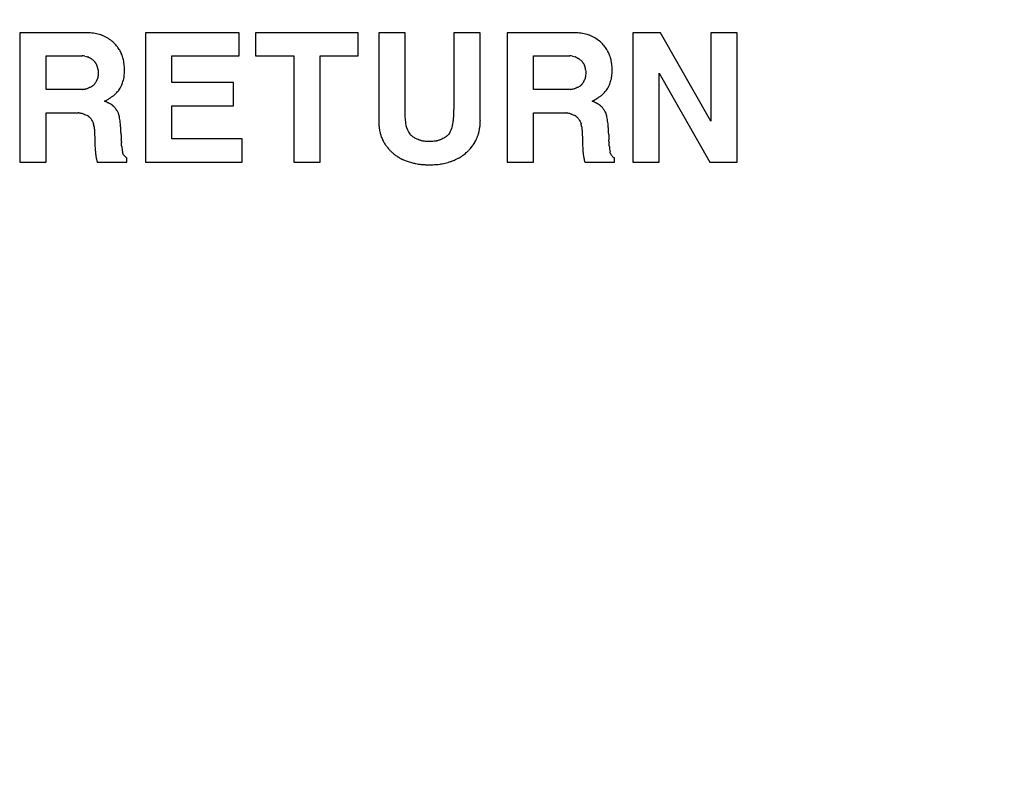
# Model space of a CAD drawing. Units: inches. Extents: x 1042 to 1170, y 70 to 175.
# Drawn here: x 1081 to 1084, y 87 to 89 of the extents above; entities that cross this region are included whole.
import ezdxf

# ---------------------------------------------------------------- set-up
doc = ezdxf.new("R2010")
doc.units = ezdxf.units.IN
doc.header["$PDSIZE"] = 0.5
doc.layers.get('0').update_dxf_attribs({"linetype": 'CONTINUOUS'})
doc.layers.get('Defpoints').update_dxf_attribs({"linetype": 'CONTINUOUS'})
doc.layers.add('Text', color=9, linetype='CONTINUOUS')
doc.styles.get("Standard").update_dxf_attribs({"font": 'arial.ttf', "width": 0.8})
doc.dimstyles.get("Standard").update_dxf_attribs({"dimtxt": 15, "dimasz": 12.5, "dimexe": 1.5, "dimexo": 0.5, "dimtad": 1, "dimdsep": 46, "dimtxsty": 'Standard', "dimblk": '_FILLED', "dimcen": 0.09, "dimazin": 2, "dimtol": 1, "dimtp": 0.01, "dimtm": 0.01, "dimtfac": 1, "dimtofl": 0, "dimtmove": 0, "dimatfit": 3, "dimldrblk": '_FILLED', "dimfxl": 1, "dimtolj": 1, "dimarcsym": 0})

# ---------------------------------------------------------------- blocks, each defined once
blk = doc.blocks.new('_FILLED')
at = {"color": 0, "linetype": 'ByBlock'}
blk.add_solid([(0, 0), (-1, 0.2), (-1, -0.2)], dxfattribs=at)
blk = doc.blocks.new('*D13')
at = {"layer": 'Defpoints', "color": 0, "transparency": 16777216}
for p in [(1083.4282, 90.4579), (1094.0531, 90.4579), (1086.3341, 78.3188)]:
    blk.add_point(p, dxfattribs=at)
at = {"layer": 'Text', "color": 0, "lineweight": -2, "transparency": 16777216}
for p, q in [((1083.4594, 90.4579), (1094.1469, 90.4579)), ((1094.0531, 89.6767), (1094.0531, 85.0524)), ((1094.0531, 79.1001), (1094.0531, 83.7243)), ((1086.3653, 78.3188), (1094.1469, 78.3188))]:
    blk.add_line(p, q, dxfattribs=at)
at = {"layer": 'Text', "color": 0, "lineweight": -2, "transparency": 16777216, "xscale": 0.78125, "yscale": 0.78125, "zscale": 0.78125}
for p, rotation in [((1094.0531, 90.4579), 90), ((1094.0531, 78.3188), 270)]:
    blk.add_blockref('_FILLED', p, dxfattribs=dict(at, rotation=rotation))
at = {"layer": 'Text', "color": 0, "lineweight": 0, "transparency": 16777216, "insert": (1094.0531, 85.0134), "char_height": 0.9375, "width": 5.25, "attachment_point": 2, "line_spacing_factor": 0.9}
blk.add_mtext('\\A1;12.2"', dxfattribs=at)

msp = doc.modelspace()

# ---------------------------------------------------------------- linework, layer by layer
at = {"linetype": 'Continuous'}
for p, q in [((1081.05396, 88.59651), (1080.87097, 88.59651)), ((1080.87097, 88.59651), (1080.87097, 88.24279)), ((1081.47132, 88.59651), (1081.21461, 88.59651)), ((1081.21461, 88.59651), (1081.21461, 88.24279)), ((1081.47132, 88.53311), (1081.47132, 88.59651)), ((1081.79671, 88.59651), (1081.51574, 88.59651)), ((1081.51574, 88.59651), (1081.51574, 88.53311)), ((1081.79671, 88.53311), (1081.79671, 88.59651)), ((1081.9247, 88.59651), (1081.85266, 88.59651)), ((1081.85266, 88.59651), (1081.85266, 88.35421)), ((1081.9247, 88.37654), (1081.9247, 88.59651)), ((1082.1305, 88.59651), (1082.05846, 88.59651)), ((1082.05846, 88.59651), (1082.05846, 88.38639)), ((1082.1305, 88.35757), (1082.1305, 88.59651)), ((1082.38721, 88.59651), (1082.20422, 88.59651)), ((1082.20422, 88.59651), (1082.20422, 88.24279)), ((1082.62303, 88.59651), (1082.54762, 88.59651)), ((1082.54762, 88.59651), (1082.54762, 88.24279)), ((1082.76038, 88.35445), (1082.62303, 88.59651)), ((1082.83243, 88.59651), (1082.76038, 88.59651)), ((1082.76038, 88.59651), (1082.76038, 88.35445)), ((1082.83243, 88.24279), (1082.83243, 88.59651)), ((1080.94301, 88.53311), (1081.04219, 88.53311)), ((1080.94301, 88.44114), (1080.94301, 88.53311)), ((1081.28665, 88.53311), (1081.47132, 88.53311)), ((1081.28665, 88.46035), (1081.28665, 88.53311)), ((1081.51574, 88.53311), (1081.6202, 88.53311)), ((1081.6202, 88.53311), (1081.6202, 88.24279)), ((1081.69225, 88.53311), (1081.79671, 88.53311)), ((1081.69225, 88.24279), (1081.69225, 88.53311)), ((1082.27626, 88.53311), (1082.37544, 88.53311)), ((1082.27626, 88.44114), (1082.27626, 88.53311)), ((1082.61966, 88.24279), (1082.61966, 88.48557)), ((1082.61966, 88.48557), (1082.75822, 88.24279)), ((1081.03691, 88.44114), (1080.94301, 88.44114)), ((1081.45523, 88.46035), (1081.28665, 88.46035)), ((1081.45523, 88.39696), (1081.45523, 88.46035)), ((1082.37016, 88.44114), (1082.27626, 88.44114)), ((1081.28665, 88.39696), (1081.45523, 88.39696)), ((1081.28665, 88.30618), (1081.28665, 88.39696)), ((1080.94301, 88.37774), (1081.02418, 88.37774)), ((1080.94301, 88.24279), (1080.94301, 88.37774)), ((1082.27626, 88.37774), (1082.35743, 88.37774)), ((1082.27626, 88.24279), (1082.27626, 88.37774)), ((1081.07383, 88.34246), (1081.07394, 88.34189)), ((1081.07394, 88.34189), (1081.07397, 88.34176)), ((1082.4071, 88.34236), (1082.40721, 88.34178)), ((1081.07533, 88.329), (1081.07629, 88.29922)), ((1081.47948, 88.30618), (1081.28665, 88.30618)), ((1081.47948, 88.24279), (1081.47948, 88.30618)), ((1082.12016, 88.3061), (1082.1225, 88.31168)), ((1082.40858, 88.329), (1082.40954, 88.29922)), ((1081.14888, 88.30235), (1081.14881, 88.30379)), ((1081.14894, 88.30125), (1081.14888, 88.30235)), ((1081.14904, 88.29918), (1081.14894, 88.30125)), ((1082.48213, 88.30235), (1082.48206, 88.30379)), ((1082.48219, 88.30125), (1082.48213, 88.30235)), ((1082.4823, 88.29918), (1082.48219, 88.30125)), ((1081.07819, 88.26825), (1081.07824, 88.26777)), ((1081.16394, 88.24279), (1081.16394, 88.25455)), ((1082.41144, 88.26825), (1082.41149, 88.26777)), ((1082.49719, 88.24279), (1082.49719, 88.25455)), ((1080.87097, 88.24279), (1080.94301, 88.24279)), ((1081.08325, 88.24279), (1081.16394, 88.24279)), ((1081.21461, 88.24279), (1081.47948, 88.24279)), ((1081.6202, 88.24279), (1081.69225, 88.24279)), ((1082.20422, 88.24279), (1082.27626, 88.24279)), ((1082.41651, 88.24279), (1082.49719, 88.24279)), ((1082.54762, 88.24279), (1082.61966, 88.24279)), ((1082.75822, 88.24279), (1082.83243, 88.24279))]:
    msp.add_line(p, q, dxfattribs=at)
for centre, radius, start, end in [((1081.05872, 88.49265), 0.10351, 73.24538, 82.05295), ((1081.0561, 88.48363), 0.11291, 72.85061, 73.29539), ((1081.05805, 88.48977), 0.10646, 69.44778, 72.8786), ((1081.05994, 88.49495), 0.10095, 68.89502, 69.41922), ((1081.06071, 88.49692), 0.09884, 67.35242, 68.8983), ((1081.06202, 88.50005), 0.09544, 64.43968, 67.35754), ((1081.06071, 88.49754), 0.09827, 55.26066, 64.38037), ((1081.06163, 88.49874), 0.09677, 46.41637, 55.30318), ((1082.39197, 88.49265), 0.10351, 73.24543, 82.05296), ((1082.38936, 88.48363), 0.11291, 72.85068, 73.29544), ((1082.39131, 88.48977), 0.10646, 69.44787, 72.87867), ((1082.39319, 88.49495), 0.10095, 68.89503, 69.41931), ((1082.39396, 88.49692), 0.09884, 67.35231, 68.89831), ((1082.39528, 88.50005), 0.09544, 64.43969, 67.35744), ((1082.39396, 88.49754), 0.09827, 55.26067, 64.38039), ((1082.39488, 88.49874), 0.09677, 46.41637, 55.30319), ((1081.06477, 88.50219), 0.09217, 30.12724, 37.3893), ((1081.06917, 88.50478), 0.08707, 28.04894, 30.10317), ((1082.39802, 88.50219), 0.09217, 30.12724, 37.3893), ((1082.40242, 88.50478), 0.08707, 28.04894, 30.10317), ((1081.04257, 88.49426), 0.03886, 79.75667, 90.56104), ((1081.04125, 88.4873), 0.04593, 69.78124, 70.60155), ((1081.04193, 88.48912), 0.04399, 68.8299, 69.78534), ((1081.04976, 88.49503), 0.03442, 40.5177, 49.54304), ((1081.07103, 88.50578), 0.08495, 27.69995, 28.04222), ((1081.06815, 88.50433), 0.08818, 23.42955, 27.66703), ((1081.06375, 88.50237), 0.093, 23.06394, 23.46046), ((1081.0626, 88.50188), 0.09424, 22.4935, 23.06353), ((1081.05632, 88.49935), 0.10102, 18.72938, 22.45402), ((1081.04898, 88.49679), 0.10879, 18.40777, 18.76818), ((1082.37582, 88.49425), 0.03886, 79.75671, 90.56093), ((1082.37451, 88.4873), 0.04593, 69.78114, 70.60146), ((1082.37518, 88.48912), 0.04399, 68.82982, 69.78525), ((1082.38302, 88.49503), 0.03442, 40.51752, 49.54285), ((1082.40428, 88.50578), 0.08495, 27.69996, 28.04222), ((1082.4014, 88.50433), 0.08818, 23.42955, 27.66703), ((1082.397, 88.50237), 0.093, 23.06394, 23.46046), ((1082.39585, 88.50188), 0.09424, 22.4935, 23.06353), ((1082.38957, 88.49935), 0.10102, 18.72938, 22.45402), ((1082.38223, 88.49679), 0.10879, 18.40777, 18.76818), ((1081.04899, 88.49439), 0.03542, 38.37313, 40.49253), ((1081.048, 88.4936), 0.03669, 37.26421, 38.37571), ((1081.04678, 88.49268), 0.03821, 35.65584, 37.2617), ((1081.04556, 88.49181), 0.03972, 32.99728, 35.65417), ((1081.04523, 88.49159), 0.04011, 31.54612, 33.00425), ((1081.04608, 88.4921), 0.03913, 28.88033, 31.55618), ((1081.04814, 88.49324), 0.03676, 25.68924, 28.87997), ((1081.0481, 88.49323), 0.03681, 23.03001, 25.67041), ((1081.04577, 88.49226), 0.03933, 20.07532, 23.01107), ((1081.04108, 88.49054), 0.04433, 18.07913, 20.07901), ((1081.03724, 88.48927), 0.04837, 17.01155, 18.09958), ((1081.03975, 88.49003), 0.04575, 14.4126, 17.0206), ((1081.04089, 88.49033), 0.04457, 13.66972, 14.40003), ((1081.04045, 88.49023), 0.04502, 9.8232, 13.65618), ((1081.03847, 88.48988), 0.04703, 8.50803, 9.83175), ((1081.03344, 88.48916), 0.05211, 6.32653, 8.47975), ((1082.38224, 88.49439), 0.03542, 38.37304, 40.49234), ((1082.38125, 88.4936), 0.03669, 37.26425, 38.37562), ((1082.38004, 88.49268), 0.03821, 35.65586, 37.26174), ((1082.37881, 88.49181), 0.03972, 32.99723, 35.65419), ((1082.37849, 88.49159), 0.04011, 31.54619, 33.0042), ((1082.37933, 88.4921), 0.03913, 28.88023, 31.55625), ((1082.3814, 88.49324), 0.03676, 25.6892, 28.87986), ((1082.38135, 88.49323), 0.03681, 23.02998, 25.67037), ((1082.37902, 88.49226), 0.03933, 20.07533, 23.01104), ((1082.37433, 88.49054), 0.04433, 18.07913, 20.07901), ((1082.37049, 88.48927), 0.04837, 17.01165, 18.09958), ((1082.373, 88.49003), 0.04575, 14.4126, 17.0207), ((1082.37414, 88.49033), 0.04457, 13.66971, 14.40002), ((1082.3737, 88.49023), 0.04502, 9.82315, 13.65616), ((1082.37172, 88.48988), 0.04703, 8.50803, 9.83171), ((1082.36669, 88.48916), 0.05211, 6.32659, 8.47975), ((1081.03391, 88.48648), 0.05204, 337.2567, 338.99644), ((1081.03433, 88.48635), 0.0516, 338.97082, 340.20503), ((1082.36716, 88.48648), 0.05203, 337.25664, 338.99639), ((1082.36758, 88.48635), 0.0516, 338.97077, 340.20507), ((1081.03577, 88.50473), 0.06364, 276.58161, 278.05141), ((1081.03558, 88.50608), 0.06501, 278.05063, 279.03024), ((1081.03531, 88.50777), 0.06672, 279.03123, 280.12002), ((1081.03488, 88.51014), 0.06912, 280.12117, 281.27961), ((1081.03431, 88.51299), 0.07203, 281.27936, 282.21745), ((1081.03231, 88.52204), 0.0813, 282.2453, 284.30711), ((1081.02774, 88.53989), 0.09973, 284.32062, 286.70225), ((1081.04585, 88.48503), 0.04182, 295.19502, 296.29536), ((1081.04715, 88.48239), 0.03887, 296.30196, 297.14819), ((1081.04867, 88.47948), 0.03559, 297.10915, 302.44057), ((1081.04785, 88.48065), 0.03702, 302.549, 306.79389), ((1081.04455, 88.48513), 0.04257, 306.73361, 307.28423), ((1081.0459, 88.48337), 0.04036, 307.26709, 309.37609), ((1081.04777, 88.48109), 0.03741, 309.3836, 311.35471), ((1081.04874, 88.47998), 0.03594, 311.36167, 312.60735), ((1081.04938, 88.47929), 0.035, 312.60459, 315.11031), ((1081.04968, 88.47899), 0.03457, 315.11578, 317.24841), ((1081.04963, 88.47903), 0.03464, 317.24874, 317.98736), ((1081.04962, 88.47904), 0.03466, 317.98649, 321.92552), ((1081.04979, 88.4789), 0.03443, 321.92676, 323.46102), ((1081.05032, 88.47852), 0.03378, 323.44686, 329.86606), ((1081.04856, 88.47952), 0.0358, 329.90196, 331.77963), ((1081.04387, 88.48201), 0.04111, 331.81033, 335.02611), ((1081.03819, 88.48468), 0.04739, 335.00165, 337.26698), ((1081.06439, 88.49053), 0.09327, 344.61248, 345.06697), ((1082.36902, 88.50473), 0.06364, 276.58159, 278.05138), ((1082.36883, 88.50608), 0.06501, 278.05061, 279.03014), ((1082.36856, 88.50777), 0.06672, 279.03113, 280.11957), ((1082.36814, 88.51014), 0.06912, 280.12072, 281.2793), ((1082.36757, 88.51299), 0.07203, 281.27905, 282.21744), ((1082.36557, 88.52204), 0.0813, 282.24528, 284.30705), ((1082.36099, 88.53989), 0.09972, 284.32057, 286.70225), ((1082.3791, 88.48503), 0.04182, 295.19494, 296.29538), ((1082.3804, 88.48239), 0.03887, 296.30199, 297.14831), ((1082.38192, 88.47948), 0.03559, 297.10928, 302.44061), ((1082.3811, 88.48065), 0.03702, 302.54903, 306.79389), ((1082.37781, 88.48513), 0.04257, 306.7336, 307.28426), ((1082.37915, 88.48337), 0.04036, 307.26712, 309.37612), ((1082.38102, 88.48109), 0.03741, 309.38362, 311.35471), ((1082.38199, 88.47998), 0.03594, 311.36168, 312.60737), ((1082.38263, 88.47929), 0.035, 312.60461, 315.11032), ((1082.38293, 88.47899), 0.03457, 315.11579, 317.2484), ((1082.38288, 88.47903), 0.03464, 317.24873, 317.98737), ((1082.38287, 88.47904), 0.03466, 317.9865, 321.92528), ((1082.38304, 88.4789), 0.03443, 321.92652, 323.46108), ((1082.38357, 88.47852), 0.03378, 323.44693, 329.86607), ((1082.38182, 88.47952), 0.0358, 329.90195, 331.77821), ((1082.37713, 88.48201), 0.04111, 331.80898, 335.02614), ((1082.37144, 88.48468), 0.04739, 335.00164, 337.26692), ((1082.39764, 88.49053), 0.09327, 344.61239, 345.06675), ((1081.04028, 88.54273), 0.14707, 300.9073, 302.14984), ((1081.05617, 88.51742), 0.11718, 302.15662, 303.14837), ((1081.08861, 88.48048), 0.06744, 318.12332, 320.89492), ((1082.37353, 88.54273), 0.14707, 300.90728, 302.14984), ((1082.38943, 88.51742), 0.11718, 302.15662, 303.14843), ((1082.42187, 88.48048), 0.06744, 318.12334, 320.89509), ((1081.0157, 88.20622), 0.22116, 65.55444, 66.76645), ((1081.02876, 88.23496), 0.18959, 64.58546, 65.55078), ((1081.03605, 88.2504), 0.17252, 64.37462, 64.57401), ((1081.04344, 88.26575), 0.15548, 63.72724, 64.38239), ((1081.05238, 88.28387), 0.13528, 63.03861, 63.72581), ((1081.05699, 88.29295), 0.12509, 62.783, 63.03231), ((1081.06117, 88.30105), 0.11598, 61.85374, 62.7907), ((1081.06528, 88.30876), 0.10723, 61.1914, 61.8481), ((1081.10523, 88.37273), 0.03184, 48.80533, 51.61856), ((1081.10106, 88.36792), 0.03821, 47.48205, 48.8407), ((1081.09582, 88.36222), 0.04594, 46.09034, 47.47674), ((1081.09178, 88.35801), 0.05178, 45.48878, 46.10694), ((1081.08772, 88.35389), 0.05757, 42.23484, 45.47418), ((1081.0895, 88.35548), 0.05518, 41.36804, 42.25687), ((1081.09207, 88.35774), 0.05176, 40.88554, 41.36439), ((1081.09687, 88.36188), 0.04543, 36.36743, 40.90596), ((1081.06715, 88.3414), 0.08152, 33.20579, 33.66813), ((1081.67115, 88.38923), 0.38732, 358.0672, 359.57946), ((1082.34895, 88.20621), 0.22117, 65.55432, 66.76627), ((1082.362, 88.23495), 0.1896, 64.58542, 65.55066), ((1082.3693, 88.25039), 0.17253, 64.37457, 64.57397), ((1082.37668, 88.26574), 0.15549, 63.72727, 64.38234), ((1082.38563, 88.28386), 0.13528, 63.03865, 63.72585), ((1082.39024, 88.29295), 0.12509, 62.78301, 63.03235), ((1082.39442, 88.30105), 0.11598, 61.85381, 62.79071), ((1082.39853, 88.30877), 0.10723, 61.19141, 61.84816), ((1082.43848, 88.37273), 0.03184, 48.80545, 51.61847), ((1082.43431, 88.36792), 0.03821, 47.48193, 48.84081), ((1082.42907, 88.36222), 0.04595, 46.09016, 47.47663), ((1082.42504, 88.35801), 0.05179, 45.48887, 46.10677), ((1082.42097, 88.35389), 0.05757, 42.23479, 45.47427), ((1082.42276, 88.35548), 0.05518, 41.3681, 42.25682), ((1082.42532, 88.35774), 0.05176, 40.88556, 41.36445), ((1082.43012, 88.36188), 0.04543, 36.36747, 40.90598), ((1082.4004, 88.3414), 0.08152, 33.20581, 33.66818), ((1081.02179, 88.30485), 0.073, 80.3158, 83.02921), ((1081.02, 88.29387), 0.08413, 80.05869, 80.36864), ((1081.01761, 88.2807), 0.09751, 78.01192, 80.01429), ((1081.01263, 88.25703), 0.1217, 76.18793, 78.0335), ((1081.00806, 88.23841), 0.14088, 74.37109, 76.1901), ((1081.03924, 88.34089), 0.03352, 60.57747, 63.53023), ((1081.04051, 88.34317), 0.03091, 56.70603, 60.54876), ((1081.0401, 88.34261), 0.0316, 51.14267, 56.64521), ((1081.03776, 88.33967), 0.03535, 49.63365, 51.1777), ((1081.0347, 88.33608), 0.04007, 46.97499, 49.62806), ((1081.03793, 88.33949), 0.03538, 43.89266, 47.03574), ((1081.05537, 88.33373), 0.09558, 31.64429, 33.18076), ((1081.03707, 88.32247), 0.11706, 29.2491, 31.63987), ((1081.07825, 88.35375), 0.06645, 16.06113, 18.33441), ((1081.0718, 88.35186), 0.07317, 15.37562, 16.09086), ((1081.06837, 88.35092), 0.07673, 14.00366, 15.37151), ((1081.89969, 88.37687), 0.15838, 352.54104, 353.69266), ((1081.88611, 88.37839), 0.17204, 353.68655, 354.31827), ((1081.86617, 88.38032), 0.19207, 354.33396, 355.77119), ((1081.82301, 88.38342), 0.23535, 355.79267, 357.51065), ((1081.75891, 88.38638), 0.29951, 357.47732, 358.04589), ((1082.35504, 88.30485), 0.073, 80.31578, 83.02918), ((1082.35325, 88.29387), 0.08413, 80.05865, 80.36861), ((1082.35086, 88.2807), 0.09751, 78.01191, 80.01424), ((1082.34589, 88.25703), 0.1217, 76.18795, 78.03349), ((1082.34131, 88.2384), 0.14088, 74.37113, 76.19012), ((1082.37249, 88.34089), 0.03352, 60.57747, 63.53024), ((1082.37376, 88.34317), 0.03091, 56.70607, 60.54876), ((1082.37335, 88.34261), 0.0316, 51.14255, 56.64525), ((1082.37101, 88.33967), 0.03535, 49.63371, 51.17759), ((1082.36795, 88.33608), 0.04007, 46.97496, 49.62812), ((1082.37118, 88.33949), 0.03538, 43.89267, 47.0357), ((1082.38862, 88.33373), 0.09558, 31.6443, 33.18078), ((1082.37033, 88.32247), 0.11706, 29.24909, 31.63987), ((1082.4115, 88.35375), 0.06645, 16.06118, 18.33444), ((1082.40505, 88.35186), 0.07317, 15.37567, 16.09091), ((1082.40162, 88.35092), 0.07673, 14.00371, 15.37156), ((1081.00917, 88.32906), 0.06604, 13.52938, 15.74441), ((1081.01581, 88.33069), 0.0592, 11.46917, 13.49628), ((1081.01665, 88.33087), 0.05834, 10.89298, 11.46264), ((1081.01632, 88.33081), 0.05868, 9.12586, 10.89069), ((1081.01272, 88.33024), 0.06232, 8.14141, 9.11756), ((1080.86846, 88.31823), 0.2794, 5.09649, 5.92211), ((1080.63789, 88.30197), 0.51055, 3.14994, 3.73195), ((1082.02169, 88.35594), 0.16904, 180.58575, 184.25708), ((1082.00008, 88.35451), 0.14739, 184.32576, 184.98167), ((1081.9616, 88.34972), 0.10859, 189.0992, 192.87057), ((1081.94143, 88.3699), 0.11604, 345.86164, 348.82376), ((1081.9215, 88.37386), 0.13635, 348.8144, 351.95252), ((1081.90971, 88.37558), 0.14827, 351.93458, 352.53355), ((1082.01788, 88.35216), 0.11219, 347.24557, 350.64144), ((1082.01287, 88.35303), 0.11728, 350.62197, 350.87041), ((1081.96995, 88.35809), 0.1605, 355.17573, 355.6426), ((1081.94423, 88.3598), 0.18629, 355.71955, 359.31462), ((1082.34242, 88.32906), 0.06604, 13.5294, 15.74439), ((1082.3491, 88.3307), 0.05916, 11.36823, 13.49665), ((1082.3499, 88.33087), 0.05834, 10.77618, 11.3613), ((1082.34955, 88.3308), 0.0587, 9.1303, 10.77413), ((1082.34599, 88.33024), 0.06231, 8.14133, 9.12177), ((1082.20172, 88.31823), 0.27939, 5.09646, 5.92214), ((1081.97115, 88.30197), 0.51053, 3.14985, 3.73184), ((1080.50855, 88.29471), 0.64009, 2.91396, 3.16239), ((1080.28048, 88.28358), 0.86843, 2.22027, 2.88255), ((1082.00885, 88.3461), 0.86108, 181.92136, 182.43962), ((1082.11813, 88.35072), 0.97046, 182.43761, 182.77164), ((1081.95803, 88.34894), 0.10494, 192.89201, 195.27341), ((1081.95941, 88.34933), 0.10637, 195.28207, 197.86756), ((1081.96385, 88.35076), 0.11103, 197.8662, 199.77623), ((1081.9633, 88.35055), 0.11045, 199.76872, 200.89207), ((1081.96181, 88.34998), 0.10885, 200.89339, 201.53532), ((1081.95947, 88.34904), 0.10633, 201.52734, 204.63335), ((1081.96268, 88.33787), 0.03047, 221.68004, 223.5348), ((1081.99948, 88.36318), 0.0631, 299.28353, 299.65301), ((1082.02431, 88.33296), 0.0239, 315.88104, 317.30812), ((1082.02232, 88.35036), 0.10738, 335.10309, 335.65984), ((1082.01609, 88.35295), 0.11412, 338.80151, 339.38833), ((1082.01442, 88.35357), 0.1159, 339.38896, 340.18862), ((1082.01406, 88.35372), 0.11629, 340.17933, 342.20441), ((1082.01994, 88.35184), 0.11012, 342.20431, 344.65808), ((1082.02178, 88.35131), 0.10821, 344.66801, 347.22621), ((1081.84182, 88.29472), 0.64007, 2.91385, 3.16229), ((1081.61376, 88.28359), 0.8684, 2.22014, 2.88244), ((1083.34204, 88.34609), 0.86102, 181.92122, 182.43952), ((1083.45127, 88.35071), 0.97035, 182.43751, 182.77155), ((1082.01911, 88.33385), 0.94346, 182.10379, 182.74899), ((1081.72382, 88.32017), 0.64785, 182.79256, 182.9934), ((1081.5901, 88.31307), 0.51394, 182.98207, 183.84531), ((1081.45208, 88.30404), 0.37562, 183.88185, 184.27056), ((1081.90413, 88.33871), 0.75612, 182.99609, 183.22815), ((1081.34143, 88.30367), 0.19231, 185.45493, 189.81647), ((1081.95775, 88.34827), 0.10445, 204.64215, 205.363), ((1081.95701, 88.34792), 0.10363, 205.36151, 208.5229), ((1081.95678, 88.3478), 0.10337, 208.52514, 210.09532), ((1081.95681, 88.34782), 0.1034, 210.09675, 213.19117), ((1081.95732, 88.34815), 0.10401, 213.19169, 215.02488), ((1081.95843, 88.34894), 0.10537, 215.02891, 217.98717), ((1081.9601, 88.35024), 0.10749, 217.98603, 219.74496), ((1081.96423, 88.35371), 0.11288, 219.75937, 222.77745), ((1081.9931, 88.37439), 0.07597, 290.40933, 291.3894), ((1082.0189, 88.35353), 0.11197, 317.23465, 320.68087), ((1082.02099, 88.35179), 0.10925, 320.69459, 321.1708), ((1082.02114, 88.35166), 0.10906, 321.17088, 321.40354), ((1082.02125, 88.35158), 0.10892, 321.40353, 321.68936), ((1082.0219, 88.35107), 0.1081, 321.68621, 324.60885), ((1082.02258, 88.35058), 0.10726, 324.61247, 324.89044), ((1082.0227, 88.3505), 0.10711, 324.89043, 325.19005), ((1082.02298, 88.3503), 0.10676, 325.18962, 326.28468), ((1082.02393, 88.34968), 0.10563, 326.2806, 329.88903), ((1082.02498, 88.34906), 0.10441, 329.89388, 331.41488), ((1082.02408, 88.34953), 0.10542, 331.42396, 335.11024), ((1083.35239, 88.33385), 0.94349, 182.1038, 182.74898), ((1083.05708, 88.32017), 0.64786, 182.79255, 182.99339), ((1082.92336, 88.31307), 0.51395, 182.98206, 183.84528), ((1082.78534, 88.30404), 0.37563, 183.88183, 184.27051), ((1083.23729, 88.3387), 0.75602, 182.99606, 183.22817), ((1082.67468, 88.30367), 0.19231, 185.45498, 189.81652), ((1081.39195, 88.29955), 0.31533, 184.27085, 184.64305), ((1081.34404, 88.29565), 0.26726, 184.64173, 185.37422), ((1081.344, 88.2957), 0.26723, 185.38528, 185.89622), ((1081.20451, 88.27811), 0.12665, 190.08801, 190.3626), ((1081.20998, 88.27912), 0.13221, 190.36379, 191.39469), ((1081.2077, 88.27865), 0.12989, 191.392, 191.71276), ((1081.20161, 88.27738), 0.12367, 191.71121, 192.15508), ((1081.17267, 88.27259), 0.02004, 230.75202, 244.16194), ((1081.96884, 88.35795), 0.11915, 222.76494, 224.2499), ((1081.9756, 88.36465), 0.12867, 224.28572, 228.36539), ((1081.96625, 88.35493), 0.11523, 232.89997, 234.57848), ((1081.97322, 88.36473), 0.12726, 234.58112, 236.50053), ((1081.97454, 88.36667), 0.12961, 236.48516, 236.68583), ((1081.97245, 88.36347), 0.12578, 236.68049, 238.04561), ((1081.96896, 88.35784), 0.11916, 238.03883, 240.80825), ((1081.96705, 88.35447), 0.11529, 240.81801, 243.69403), ((1082.00584, 88.36916), 0.13249, 297.19877, 298.83761), ((1082.00435, 88.37188), 0.1356, 298.83523, 300.2274), ((1082.00381, 88.37282), 0.13669, 300.22437, 302.89892), ((1082.01069, 88.36146), 0.12339, 311.26826, 315.48518), ((1082.01563, 88.35653), 0.11641, 315.51311, 317.24344), ((1082.72521, 88.29955), 0.31534, 184.27081, 184.643), ((1082.6773, 88.29565), 0.26727, 184.64168, 185.37411), ((1082.67726, 88.2957), 0.26723, 185.38518, 185.89613), ((1082.53776, 88.27811), 0.12665, 190.08797, 190.36257), ((1082.54323, 88.27912), 0.13221, 190.36376, 191.39469), ((1082.54095, 88.27865), 0.12989, 191.392, 191.71274), ((1082.53486, 88.27738), 0.12366, 191.71119, 192.15507), ((1082.50593, 88.27259), 0.02004, 230.75208, 244.16178), ((1081.18414, 88.27358), 0.10579, 192.13571, 193.16268), ((1081.11851, 88.25699), 0.03808, 196.16362, 197.24104), ((1081.96686, 88.35411), 0.11488, 243.69746, 244.0199), ((1081.96705, 88.3545), 0.11532, 244.02018, 244.389), ((1081.96928, 88.35914), 0.12047, 244.39102, 244.99255), ((1081.97579, 88.37328), 0.13603, 245.02198, 247.2619), ((1081.98235, 88.38876), 0.15284, 247.23904, 248.98209), ((1081.98293, 88.39013), 0.15433, 248.96256, 251.15983), ((1081.98903, 88.42782), 0.19232, 258.21356, 258.40927), ((1081.98853, 88.42536), 0.18981, 258.40753, 259.5188), ((1081.98787, 88.42175), 0.18614, 259.51753, 261.74438), ((1081.98761, 88.42003), 0.1844, 261.74729, 263.94457), ((1081.98778, 88.42173), 0.1861, 263.94654, 264.40424), ((1081.98844, 88.42835), 0.19275, 264.40329, 264.60193), ((1081.98895, 88.43378), 0.19821, 264.60219, 264.85362), ((1081.99167, 88.46598), 0.23053, 264.89734, 266.83705), ((1081.99596, 88.40008), 0.1649, 286.19011, 286.82442), ((1081.99912, 88.38977), 0.15411, 286.80766, 289.00842), ((1082.0025, 88.37986), 0.14365, 289.02375, 290.01481), ((1082.00398, 88.37578), 0.1393, 290.01724, 290.55556), ((1082.00751, 88.36658), 0.12945, 290.52006, 294.13104), ((1082.0107, 88.35927), 0.12147, 294.16822, 294.43094), ((1082.01028, 88.36019), 0.12249, 294.43309, 295.32134), ((1082.0082, 88.36455), 0.12732, 295.32705, 297.20202), ((1082.51739, 88.27358), 0.10578, 192.13571, 193.1627), ((1082.45176, 88.25699), 0.03808, 196.16376, 197.24119)]:
    msp.add_arc(centre, radius, start, end, dxfattribs=at)
for points, knots in [([(1081.07303, 88.59517), (1081.07155, 88.59538), (1081.06522, 88.59614), (1081.05884, 88.59645), (1081.05396, 88.59651)], [0, 0, 0, 0, 0.2338298, 1, 1, 1, 1]), ([(1082.40628, 88.59517), (1082.40481, 88.59538), (1082.39847, 88.59614), (1082.39209, 88.59645), (1082.38721, 88.59651)], [0, 0, 0, 0, 0.2338297, 1, 1, 1, 1]), ([(1081.06421, 88.52697), (1081.06485, 88.52658), (1081.06758, 88.52481), (1081.07017, 88.52283), (1081.0721, 88.52122)], [0, 0, 0, 0, 0.2288741, 1, 1, 1, 1]), ([(1081.15616, 88.51464), (1081.15593, 88.51614), (1081.15498, 88.52172), (1081.15351, 88.52721), (1081.1522, 88.53114)], [0, 0, 0, 0, 0.2673755, 1, 1, 1, 1]), ([(1082.39746, 88.52697), (1082.3981, 88.52658), (1082.40083, 88.52481), (1082.40342, 88.52283), (1082.40535, 88.52122)], [0, 0, 0, 0, 0.2288754, 1, 1, 1, 1]), ([(1082.48941, 88.51464), (1082.48919, 88.51614), (1082.48823, 88.52172), (1082.48676, 88.52721), (1082.48545, 88.53114)], [0, 0, 0, 0, 0.2673754, 1, 1, 1, 1]), ([(1081.1577, 88.49421), (1081.15766, 88.49605), (1081.15746, 88.50288), (1081.1569, 88.50971), (1081.15616, 88.51464)], [0, 0, 0, 0, 0.2695788, 1, 1, 1, 1]), ([(1081.15668, 88.4779), (1081.15682, 88.47912), (1081.15737, 88.48454), (1081.15762, 88.48998), (1081.1577, 88.49421)], [0, 0, 0, 0, 0.2239076, 1, 1, 1, 1]), ([(1082.49095, 88.49421), (1082.49092, 88.49605), (1082.49071, 88.50288), (1082.49015, 88.50971), (1082.48941, 88.51464)], [0, 0, 0, 0, 0.2695788, 1, 1, 1, 1]), ([(1082.48993, 88.4779), (1082.49007, 88.47912), (1082.49063, 88.48454), (1082.49087, 88.48998), (1082.49095, 88.49421)], [0, 0, 0, 0, 0.2239086, 1, 1, 1, 1]), ([(1081.08465, 88.47577), (1081.08454, 88.47512), (1081.08411, 88.47278), (1081.08345, 88.47049), (1081.08287, 88.46887)], [0, 0, 0, 0, 0.2782489, 1, 1, 1, 1]), ([(1081.08566, 88.48773), (1081.08562, 88.4866), (1081.08545, 88.4826), (1081.08511, 88.4786), (1081.08465, 88.47577)], [0, 0, 0, 0, 0.2830231, 1, 1, 1, 1]), ([(1081.15451, 88.46649), (1081.15524, 88.46924), (1081.15604, 88.47304), (1081.15655, 88.47688), (1081.15668, 88.4779)], [0, 0, 0, 0, 0.7344002, 1, 1, 1, 1]), ([(1082.4179, 88.47577), (1082.41779, 88.47512), (1082.41736, 88.47278), (1082.41671, 88.47049), (1082.41613, 88.46887)], [0, 0, 0, 0, 0.2782488, 1, 1, 1, 1]), ([(1082.41891, 88.48773), (1082.41887, 88.4866), (1082.4187, 88.4826), (1082.41836, 88.4786), (1082.4179, 88.47577)], [0, 0, 0, 0, 0.283023, 1, 1, 1, 1]), ([(1082.48776, 88.46649), (1082.4885, 88.46924), (1082.48929, 88.47304), (1082.48981, 88.47688), (1082.48993, 88.4779)], [0, 0, 0, 0, 0.7344013, 1, 1, 1, 1]), ([(1081.06365, 88.4472), (1081.06311, 88.44694), (1081.06074, 88.44588), (1081.0583, 88.44499), (1081.0564, 88.44437)], [0, 0, 0, 0, 0.2308431, 1, 1, 1, 1]), ([(1081.14094, 88.43795), (1081.1414, 88.4385), (1081.14303, 88.44059), (1081.1445, 88.44281), (1081.14545, 88.4445)], [0, 0, 0, 0, 0.2704781, 1, 1, 1, 1]), ([(1081.14545, 88.4445), (1081.14588, 88.44517), (1081.14767, 88.4481), (1081.14916, 88.45121), (1081.15017, 88.45365)], [0, 0, 0, 0, 0.2316359, 1, 1, 1, 1]), ([(1082.3969, 88.4472), (1082.39636, 88.44694), (1082.39399, 88.44588), (1082.39155, 88.44499), (1082.38965, 88.44437)], [0, 0, 0, 0, 0.2308434, 1, 1, 1, 1]), ([(1082.4742, 88.43795), (1082.47465, 88.4385), (1082.47628, 88.44059), (1082.47775, 88.44281), (1082.4787, 88.4445)], [0, 0, 0, 0, 0.2704781, 1, 1, 1, 1]), ([(1082.4787, 88.4445), (1082.47913, 88.44517), (1082.48092, 88.4481), (1082.48241, 88.45121), (1082.48342, 88.45365)], [0, 0, 0, 0, 0.2316363, 1, 1, 1, 1]), ([(1081.10295, 88.40944), (1081.10412, 88.41004), (1081.10847, 88.41231), (1081.11275, 88.4147), (1081.11582, 88.41654)], [0, 0, 0, 0, 0.2694882, 1, 1, 1, 1]), ([(1081.12025, 88.4193), (1081.12099, 88.41979), (1081.12376, 88.42165), (1081.12642, 88.42368), (1081.12829, 88.42527)], [0, 0, 0, 0, 0.2640239, 1, 1, 1, 1]), ([(1082.4362, 88.40944), (1082.43737, 88.41004), (1082.44172, 88.41231), (1082.446, 88.4147), (1082.44908, 88.41654)], [0, 0, 0, 0, 0.2694879, 1, 1, 1, 1]), ([(1082.4535, 88.4193), (1082.45424, 88.41979), (1082.45701, 88.42165), (1082.45967, 88.42368), (1082.46155, 88.42527)], [0, 0, 0, 0, 0.2640236, 1, 1, 1, 1]), ([(1081.04601, 88.37408), (1081.04677, 88.37384), (1081.04954, 88.37293), (1081.05227, 88.37185), (1081.05418, 88.37089)], [0, 0, 0, 0, 0.2694087, 1, 1, 1, 1]), ([(1081.06343, 88.36401), (1081.06462, 88.36278), (1081.0687, 88.35768), (1081.07143, 88.35159), (1081.07273, 88.34698)], [0, 0, 0, 0, 0.2639919, 1, 1, 1, 1]), ([(1081.14132, 88.37465), (1081.14115, 88.37519), (1081.14055, 88.3769), (1081.13987, 88.3786), (1081.13921, 88.37967)], [0, 0, 0, 0, 0.3096869, 1, 1, 1, 1]), ([(1081.14637, 88.34705), (1081.14581, 88.35246), (1081.14486, 88.35999), (1081.14333, 88.36741), (1081.14282, 88.36948)], [0, 0, 0, 0, 0.7178363, 1, 1, 1, 1]), ([(1081.93822, 88.31966), (1081.93316, 88.32622), (1081.9258, 88.3453), (1081.92485, 88.36509), (1081.9247, 88.37654)], [0, 0, 0, 0, 0.4197033, 1, 1, 1, 1]), ([(1082.37927, 88.37408), (1082.38002, 88.37384), (1082.38279, 88.37293), (1082.38552, 88.37185), (1082.38743, 88.37089)], [0, 0, 0, 0, 0.2694089, 1, 1, 1, 1]), ([(1082.39668, 88.36401), (1082.39787, 88.36278), (1082.40195, 88.35768), (1082.40469, 88.35159), (1082.40598, 88.34698)], [0, 0, 0, 0, 0.2639923, 1, 1, 1, 1]), ([(1082.47458, 88.37465), (1082.4744, 88.37519), (1082.4738, 88.3769), (1082.47312, 88.3786), (1082.47246, 88.37967)], [0, 0, 0, 0, 0.309687, 1, 1, 1, 1]), ([(1082.47962, 88.34705), (1082.47906, 88.35246), (1082.47811, 88.35999), (1082.47659, 88.36741), (1082.47607, 88.36948)], [0, 0, 0, 0, 0.7178362, 1, 1, 1, 1]), ([(1081.14735, 88.3352), (1081.14731, 88.3359), (1081.14713, 88.33852), (1081.14692, 88.34113), (1081.14675, 88.34305)], [0, 0, 0, 0, 0.2663155, 1, 1, 1, 1]), ([(1082.05395, 88.34156), (1082.05337, 88.33923), (1082.05102, 88.33102), (1082.04711, 88.32315), (1082.04325, 88.31835)], [0, 0, 0, 0, 0.2801078, 1, 1, 1, 1]), ([(1082.4806, 88.3352), (1082.48056, 88.3359), (1082.48038, 88.33852), (1082.48018, 88.34113), (1082.48001, 88.34305)], [0, 0, 0, 0, 0.266316, 1, 1, 1, 1]), ([(1081.95151, 88.30852), (1081.9507, 88.30898), (1081.94776, 88.31076), (1081.945, 88.31284), (1081.94314, 88.31453)], [0, 0, 0, 0, 0.2688624, 1, 1, 1, 1]), ([(1082.03925, 88.31435), (1082.03731, 88.31266), (1082.03448, 88.31059), (1082.03149, 88.3088), (1082.0307, 88.30834)], [0, 0, 0, 0, 0.7368792, 1, 1, 1, 1]), ([(1081.97499, 88.30009), (1081.97395, 88.30026), (1081.97006, 88.30094), (1081.96624, 88.30202), (1081.96352, 88.30301)], [0, 0, 0, 0, 0.2672577, 1, 1, 1, 1]), ([(1081.9917, 88.29874), (1081.99016, 88.29877), (1081.98457, 88.29898), (1081.97899, 88.29947), (1081.97499, 88.30009)], [0, 0, 0, 0, 0.2762605, 1, 1, 1, 1]), ([(1082.00771, 88.30007), (1082.00653, 88.29987), (1082.00122, 88.29915), (1081.99586, 88.29883), (1081.9917, 88.29874)], [0, 0, 0, 0, 0.2240311, 1, 1, 1, 1]), ([(1082.01959, 88.30319), (1082.01677, 88.30214), (1082.01282, 88.30097), (1082.00879, 88.30024), (1082.00771, 88.30007)], [0, 0, 0, 0, 0.7337587, 1, 1, 1, 1]), ([(1081.07824, 88.26777), (1081.07834, 88.26683), (1081.07877, 88.26287), (1081.07928, 88.25892), (1081.07982, 88.25593)], [0, 0, 0, 0, 0.2369085, 1, 1, 1, 1]), ([(1081.15389, 88.26496), (1081.1537, 88.2654), (1081.15291, 88.26732), (1081.15231, 88.26932), (1081.15193, 88.27088)], [0, 0, 0, 0, 0.2280606, 1, 1, 1, 1]), ([(1082.07805, 88.25806), (1082.07934, 88.25889), (1082.08422, 88.26217), (1082.08886, 88.2658), (1082.09208, 88.26872)], [0, 0, 0, 0, 0.2608665, 1, 1, 1, 1]), ([(1082.41149, 88.26777), (1082.41159, 88.26683), (1082.41202, 88.26287), (1082.41254, 88.25892), (1082.41307, 88.25593)], [0, 0, 0, 0, 0.2369086, 1, 1, 1, 1]), ([(1082.48714, 88.26496), (1082.48695, 88.2654), (1082.48616, 88.26732), (1082.48557, 88.26932), (1082.48519, 88.27088)], [0, 0, 0, 0, 0.2280628, 1, 1, 1, 1]), ([(1081.08214, 88.2457), (1081.08223, 88.24541), (1081.08255, 88.24442), (1081.08293, 88.24345), (1081.08325, 88.24279)], [0, 0, 0, 0, 0.2886475, 1, 1, 1, 1]), ([(1081.93309, 88.24407), (1081.93714, 88.24269), (1081.94268, 88.2411), (1081.9483, 88.23986), (1081.94975, 88.23956)], [0, 0, 0, 0, 0.7431509, 1, 1, 1, 1]), ([(1081.97895, 88.23581), (1081.98007, 88.23574), (1081.98472, 88.23551), (1081.98937, 88.23539), (1081.9929, 88.23534)], [0, 0, 0, 0, 0.2403989, 1, 1, 1, 1]), ([(1081.9929, 88.23534), (1081.99538, 88.23538), (1082.00456, 88.23564), (1082.01373, 88.2363), (1082.02036, 88.23718)], [0, 0, 0, 0, 0.2707488, 1, 1, 1, 1]), ([(1082.02036, 88.23718), (1082.02232, 88.23744), (1082.02959, 88.23854), (1082.03677, 88.24022), (1082.04194, 88.24172)], [0, 0, 0, 0, 0.2687611, 1, 1, 1, 1]), ([(1082.41539, 88.2457), (1082.41548, 88.24541), (1082.4158, 88.24442), (1082.41618, 88.24345), (1082.41651, 88.24279)], [0, 0, 0, 0, 0.2886477, 1, 1, 1, 1])]:
    msp.add_open_spline(points, degree=3, knots=knots, dxfattribs=at)
for points in [[(1081.138, 88.55816), (1081.13509, 88.56197), (1081.13186, 88.56557), (1081.12834, 88.56883)], [(1082.47126, 88.55816), (1082.46834, 88.56197), (1082.46511, 88.56557), (1082.46159, 88.56883)], [(1081.04948, 88.5325), (1081.05187, 88.53207), (1081.05422, 88.53143), (1081.05651, 88.53062)], [(1081.05782, 88.53014), (1081.06003, 88.52928), (1081.06218, 88.52821), (1081.06421, 88.52697)], [(1082.38273, 88.5325), (1082.38512, 88.53207), (1082.38748, 88.53143), (1082.38976, 88.53062)], [(1082.39107, 88.53014), (1082.39329, 88.52928), (1082.39543, 88.52821), (1082.39746, 88.52697)], [(1081.08524, 88.4949), (1081.0855, 88.49252), (1081.08562, 88.49012), (1081.08566, 88.48773)], [(1082.41849, 88.4949), (1082.41875, 88.49252), (1082.41887, 88.49012), (1082.41891, 88.48773)], [(1081.04306, 88.44151), (1081.04102, 88.44127), (1081.03896, 88.44114), (1081.03691, 88.44114)], [(1081.15017, 88.45365), (1081.15182, 88.45759), (1081.15318, 88.46166), (1081.15432, 88.46578)], [(1082.37631, 88.44151), (1082.37427, 88.44127), (1082.37221, 88.44114), (1082.37016, 88.44114)], [(1082.48342, 88.45365), (1082.48507, 88.45759), (1082.48644, 88.46166), (1082.48757, 88.46578)], [(1081.12829, 88.42527), (1081.13203, 88.42842), (1081.13557, 88.43182), (1081.13883, 88.43547)], [(1082.46155, 88.42527), (1082.46528, 88.42842), (1082.46882, 88.43182), (1082.47208, 88.43547)], [(1081.12253, 88.39942), (1081.12071, 88.40059), (1081.11885, 88.40169), (1081.11696, 88.40273)], [(1081.125, 88.39769), (1081.12421, 88.39831), (1081.12339, 88.3989), (1081.12253, 88.39942)], [(1081.135, 88.38659), (1081.13449, 88.38734), (1081.13398, 88.38809), (1081.13344, 88.38881)], [(1082.45578, 88.39942), (1082.45396, 88.40059), (1082.4521, 88.40169), (1082.45021, 88.40273)], [(1082.45825, 88.39769), (1082.45746, 88.39831), (1082.45664, 88.3989), (1082.45578, 88.39942)], [(1082.46825, 88.38659), (1082.46775, 88.38734), (1082.46723, 88.38809), (1082.4667, 88.38881)], [(1081.02418, 88.37774), (1081.02634, 88.37773), (1081.02851, 88.37758), (1081.03065, 88.37731)], [(1082.35743, 88.37774), (1082.35959, 88.37773), (1082.36176, 88.37758), (1082.3639, 88.37731)], [(1081.07441, 88.33906), (1081.07461, 88.3377), (1081.07476, 88.33633), (1081.07489, 88.33496)], [(1081.07489, 88.33496), (1081.07508, 88.33298), (1081.07522, 88.33099), (1081.07533, 88.329)], [(1081.85325, 88.34171), (1081.85352, 88.33864), (1081.85389, 88.33558), (1081.85437, 88.33254)], [(1082.12866, 88.33442), (1082.1292, 88.33779), (1082.1296, 88.34119), (1082.12989, 88.34459)], [(1082.40767, 88.33906), (1082.40786, 88.3377), (1082.40802, 88.33633), (1082.40815, 88.33496)], [(1082.40815, 88.33496), (1082.40833, 88.33298), (1082.40847, 88.33099), (1082.40858, 88.329)], [(1081.93992, 88.31761), (1081.93933, 88.31827), (1081.93877, 88.31896), (1081.93822, 88.31966)], [(1081.94314, 88.31453), (1081.94224, 88.31525), (1081.94139, 88.31604), (1081.94059, 88.31688)], [(1081.96352, 88.30301), (1081.95938, 88.30451), (1081.95533, 88.30634), (1081.95151, 88.30852)], [(1082.03034, 88.30814), (1082.02728, 88.30642), (1082.02408, 88.30493), (1082.02081, 88.30365)], [(1082.04147, 88.31632), (1082.04078, 88.31561), (1082.04004, 88.31494), (1082.03925, 88.31435)], [(1082.04325, 88.31835), (1082.04281, 88.3178), (1082.04236, 88.31727), (1082.04188, 88.31675)], [(1081.14999, 88.28539), (1081.14965, 88.28896), (1081.14941, 88.29254), (1081.14921, 88.29613)], [(1082.48324, 88.28539), (1082.4829, 88.28896), (1082.48266, 88.29254), (1082.48246, 88.29613)], [(1081.15645, 88.26071), (1081.15543, 88.26201), (1081.15457, 88.26345), (1081.15389, 88.26496)], [(1081.16, 88.25707), (1081.15869, 88.25814), (1081.15749, 88.25937), (1081.15645, 88.26071)], [(1081.89012, 88.26848), (1081.89224, 88.26656), (1081.89446, 88.26474), (1081.89674, 88.26302)], [(1082.4897, 88.26071), (1082.48868, 88.26201), (1082.48782, 88.26345), (1082.48714, 88.26496)], [(1082.49325, 88.25707), (1082.49194, 88.25814), (1082.49075, 88.25937), (1082.4897, 88.26071)], [(1081.08113, 88.2495), (1081.08138, 88.24845), (1081.08164, 88.24741), (1081.08193, 88.24638)], [(1082.41438, 88.2495), (1082.41463, 88.24845), (1082.41489, 88.24741), (1082.41519, 88.24638)]]:
    msp.add_open_spline(points, degree=3, dxfattribs=at)

# ---------------------------------------------------------------- dimensions: what is measured, and where the dimension line sits
at = {"layer": 'Text', "lineweight": 0}
dim = msp.add_linear_dim(base=(1094.05312, 90.45793), p1=(1086.33405, 78.31884), p2=(1083.42817, 90.45793), angle=90, text='12.2"', dimstyle='Standard', override={"dimscale": 0.0625, "dimtad": 0, "dimtih": 1, "dimtoh": 1, "dimdec": 4, "dimzin": 0, "dimcen": 26.73, "dimadec": 0, "dimazin": 0, "dimtdec": 4, "dimtzin": 0}, dxfattribs=at)
dim.commit()
dim.dimension.update_dxf_attribs({"geometry": '*D13', "text_midpoint": (1094.05312, 84.38838), "dimtype": 160})

doc.saveas('drawing.dxf')
